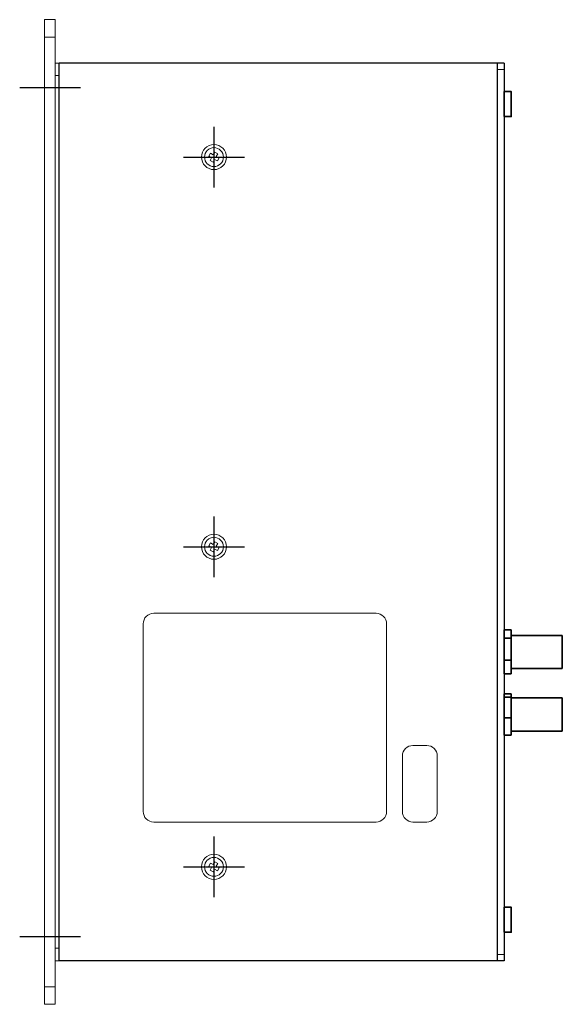
# Model space of a CAD drawing. Units: millimetres. Extents: x 3599 to 3928, y 388 to 530.
# Drawn here: x 3726 to 3804, y 388 to 530 of the extents above; entities that cross this region are included whole.
import ezdxf
from ezdxf.lldxf.tags import DXFTag

# ---------------------------------------------------------------- set-up
doc = ezdxf.new("R2010")
doc.units = ezdxf.units.MM
doc.linetypes.add('ACAD_ISO04W100', pattern=[30.5, 24, -3, 0.5, -3])
for name, color, linetype in [('DV1__Translation', 7, 'Continuous'), ('oś', 4, 'ACAD_ISO04W100'), ('Prowadnice', 7, 'Continuous')]:
    doc.layers.add(name, color=color, linetype=linetype)
doc.layers.add('K', color=5, linetype='Continuous', lineweight=13)
tags = doc.linetypes.add('CENTER2', pattern=[28.575, 19.05, -3.175, 3.175, -3.175]).pattern_tags.tags
tags[10:11] = [DXFTag(74, 4), DXFTag(75, 0), DXFTag(340, '0'), DXFTag(46, 0.0), DXFTag(50, 0.0), DXFTag(44, 0.0), DXFTag(45, 0.0)]
tags[8:9] = [DXFTag(74, 4), DXFTag(75, 0), DXFTag(340, '0'), DXFTag(46, 0.0), DXFTag(50, 0.0), DXFTag(44, 0.0), DXFTag(45, 0.0)]
tags[6:7] = [DXFTag(74, 4), DXFTag(75, 0), DXFTag(340, '0'), DXFTag(46, 0.0), DXFTag(50, 0.0), DXFTag(44, 0.0), DXFTag(45, 0.0)]
tags[4:5] = [DXFTag(74, 4), DXFTag(75, 0), DXFTag(340, '0'), DXFTag(46, 0.0), DXFTag(50, 0.0), DXFTag(44, 0.0), DXFTag(45, 0.0)]

msp = doc.modelspace()

# ---------------------------------------------------------------- linework, layer by layer
at = {"color": 7, "linetype": 'Continuous', "lineweight": 15}
for p, q in [((3730.78, 529.64), (3729.28, 529.64)), ((3729.28, 529.64), (3729.28, 527.14)), ((3730.78, 527.14), (3730.78, 529.64)), ((3729.28, 527.14), (3730.78, 527.14)), ((3729.28, 390.64), (3729.28, 527.14)), ((3730.78, 390.64), (3730.78, 527.14)), ((3730.78, 394.39), (3730.78, 523.39)), ((3731.38, 523.39), (3730.78, 523.39)), ((3731.38, 522.39), (3731.38, 523.39)), ((3731.38, 520.89), (3731.38, 522.39)), ((3731.38, 521.6), (3730.78, 521.6)), ((3731.38, 396.89), (3731.38, 520.89)), ((3752.9, 510), (3753.13, 510.44)), ((3753.29, 509.78), (3752.9, 510)), ((3753.08, 509.39), (3753.29, 509.78)), ((3753.13, 510.44), (3753.53, 510.22)), ((3753.73, 509.55), (3753.52, 509.15)), ((3753.53, 510.22), (3753.74, 510.62)), ((3754.13, 509.33), (3753.73, 509.55)), ((3753.74, 510.62), (3754.18, 510.38)), ((3754.18, 510.38), (3753.97, 509.99)), ((3753.97, 509.99), (3754.37, 509.77)), ((3754.37, 509.77), (3754.13, 509.33)), ((3753.52, 509.15), (3753.08, 509.39)), ((3752.9, 454), (3753.13, 454.44)), ((3753.13, 454.44), (3753.53, 454.22)), ((3753.53, 454.22), (3753.74, 454.62)), ((3753.74, 454.62), (3754.18, 454.38)), ((3754.18, 454.38), (3753.97, 453.99)), ((3753.29, 453.78), (3752.9, 454)), ((3753.08, 453.39), (3753.29, 453.78)), ((3753.52, 453.15), (3753.08, 453.39)), ((3753.73, 453.55), (3753.52, 453.15)), ((3754.13, 453.33), (3753.73, 453.55)), ((3753.97, 453.99), (3754.37, 453.77)), ((3754.37, 453.77), (3754.13, 453.33)), ((3752.9, 408), (3753.13, 408.44)), ((3753.29, 407.78), (3752.9, 408)), ((3753.08, 407.39), (3753.29, 407.78)), ((3753.13, 408.44), (3753.53, 408.22)), ((3753.73, 407.55), (3753.52, 407.15)), ((3753.53, 408.22), (3753.74, 408.62)), ((3754.13, 407.33), (3753.73, 407.55)), ((3753.74, 408.62), (3754.18, 408.38)), ((3754.18, 408.38), (3753.97, 407.99)), ((3753.97, 407.99), (3754.37, 407.77)), ((3754.37, 407.77), (3754.13, 407.33)), ((3753.52, 407.15), (3753.08, 407.39)), ((3731.38, 395.39), (3731.38, 396.89)), ((3731.38, 396.18), (3730.78, 396.18)), ((3731.38, 395.39), (3731.38, 394.39)), ((3731.38, 394.39), (3730.78, 394.39)), ((3730.78, 390.64), (3729.28, 390.64)), ((3729.28, 390.64), (3729.28, 388.14)), ((3730.78, 388.14), (3730.78, 390.64)), ((3729.28, 388.14), (3730.78, 388.14))]:
    msp.add_line(p, q, dxfattribs=at)
for centre, radius in [((3753.63, 509.89), 1.8), ((3753.63, 509.89), 1.36), ((3753.63, 453.89), 1.8), ((3753.63, 453.89), 1.36), ((3753.63, 407.89), 1.8), ((3753.63, 407.89), 1.36)]:
    msp.add_circle(centre, radius, dxfattribs=at)
at = {"layer": 'DV1__Translation', "color": 7, "linetype": 'Continuous', "lineweight": 35}
for p, q in [((3795.38, 441.93), (3795.38, 435.64)), ((3796.38, 441.93), (3795.38, 441.93)), ((3796.38, 441.93), (3796.38, 435.64)), ((3796.38, 440.74), (3795.38, 440.74)), ((3803.73, 441.16), (3796.38, 441.16)), ((3803.73, 441.16), (3803.73, 436.41)), ((3796.38, 437.6), (3795.38, 437.6)), ((3803.73, 436.41), (3796.38, 436.41)), ((3796.38, 435.64), (3795.38, 435.64)), ((3795.38, 432.74), (3795.38, 426.82)), ((3796.38, 432.74), (3795.38, 432.74)), ((3796.38, 432.26), (3795.38, 432.26)), ((3796.38, 432.74), (3796.38, 426.82)), ((3803.73, 432.16), (3796.38, 432.16)), ((3803.73, 432.16), (3803.73, 427.41)), ((3796.38, 429.3), (3795.38, 429.3)), ((3803.73, 427.41), (3796.38, 427.41)), ((3796.38, 426.82), (3795.38, 426.82))]:
    msp.add_line(p, q, dxfattribs=at)
for points in [[(3795.38, 515.71), (3796.38, 515.71), (3796.38, 519.31), (3795.38, 519.31)], [(3795.38, 398.49), (3796.38, 398.49), (3796.38, 402.09), (3795.38, 402.09)]]:
    msp.add_lwpolyline(points, close=True, dxfattribs=at)
at = {"layer": 'K'}
for p, q in [((3794.38, 522.49), (3795.38, 522.49)), ((3794.38, 395.29), (3795.38, 395.29))]:
    msp.add_line(p, q, dxfattribs=at)
for points in [[(3778.46, 415.83), (3778.46, 442.83, 0.414214), (3776.96, 444.33), (3744.96, 444.33, 0.414214), (3743.46, 442.83), (3743.46, 415.83, 0.414214), (3744.96, 414.33), (3776.96, 414.33, 0.414214)], [(3782.24, 414.33), (3784.24, 414.33, 0.414214), (3785.74, 415.83), (3785.74, 423.83, 0.414214), (3784.24, 425.33), (3782.24, 425.33, 0.414214), (3780.74, 423.83), (3780.74, 415.83, 0.414214)]]:
    msp.add_lwpolyline(points, format="xyb", close=True, dxfattribs=at)
at = {"layer": 'oś', "linetype": 'CENTER2', "ltscale": 0.3}
for p, q in [((3725.69, 519.89), (3734.44, 519.89)), ((3753.63, 514.26), (3753.63, 505.51)), ((3749.26, 509.89), (3758.01, 509.89)), ((3753.63, 458.26), (3753.63, 449.51)), ((3749.26, 453.89), (3758.01, 453.89)), ((3753.63, 412.26), (3753.63, 403.51)), ((3749.26, 407.89), (3758.01, 407.89)), ((3725.69, 397.89), (3734.44, 397.89))]:
    msp.add_line(p, q, dxfattribs=at)
at = {"layer": 'Prowadnice', "color": 7, "linetype": 'Continuous'}
for p, q in [((3737.13, 523.39), (3731.38, 523.39)), ((3731.38, 394.39), (3731.38, 523.39)), ((3795.38, 523.39), (3737.13, 523.39)), ((3794.38, 523.39), (3794.38, 394.39)), ((3795.38, 523.39), (3795.38, 394.39)), ((3737.13, 394.39), (3731.38, 394.39)), ((3795.38, 394.39), (3737.13, 394.39))]:
    msp.add_line(p, q, dxfattribs=at)

doc.saveas('drawing.dxf')
